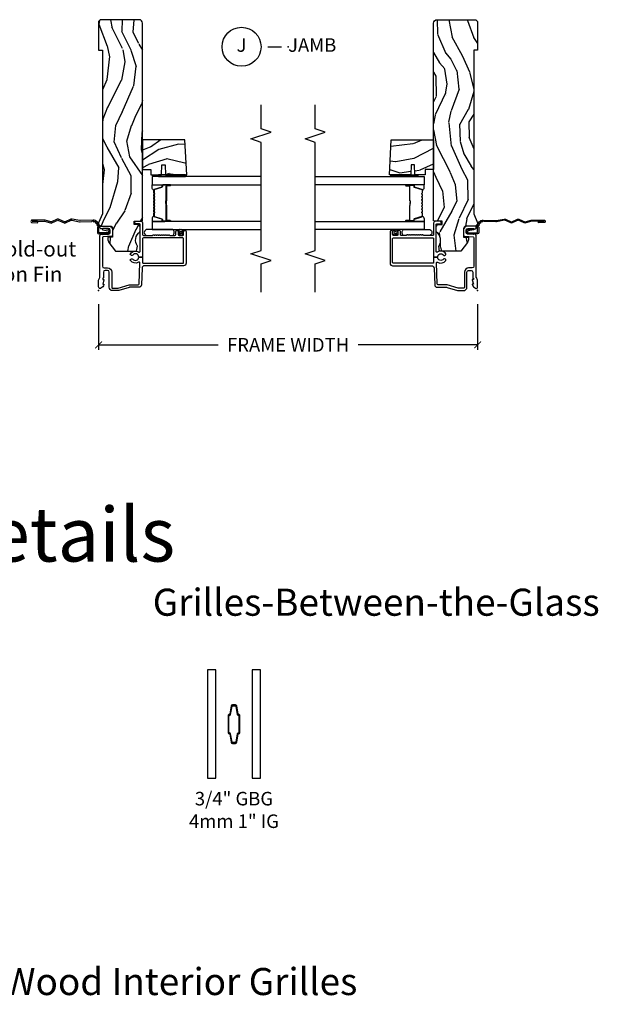
# Model space of a CAD drawing. Units: inches. Extents: x 7 to 366, y 6 to 156.
# Drawn here: x 45 to 55, y 118 to 136 of the extents above; entities that cross this region are included whole.
import ezdxf

# ---------------------------------------------------------------- set-up
doc = ezdxf.new("R2010")
doc.units = ezdxf.units.IN
doc.header["$MEASUREMENT"] = 0
doc.layers.get('Defpoints').update_dxf_attribs({"color": 253})
for name, color, linetype in [('ZP-ANNO-DIMS-DWNLD', 2, 'Continuous'), ('ZP-ANNO-MARK', 9, 'Continuous'), ('ZP-ANNO-TEXT', 255, 'Continuous'), ('ZP-ANNO-TITL', 44, 'Continuous'), ('ZP-SECT-ACCS', 165, 'Continuous'), ('ZP-SECT-ALUM', 63, 'Continuous'), ('ZP-SECT-GLAS', 153, 'Continuous'), ('ZP-SECT-SEAL', 8, 'Continuous'), ('ZP-SECT-WDHA', 11, 'Continuous'), ('ZP-SECT-WOOD', 104, 'Continuous'), ('ZP-SECT-WSTP', 40, 'Continuous')]:
    doc.layers.add(name, color=color, linetype=linetype)
doc.layers.add('ZP-ANNO-NPLT', color=7, linetype='Continuous', plot=False)
doc.styles.get("Standard").update_dxf_attribs({"font": 'arial.ttf'})
doc.dimstyles.new('Frame Make Height and Width', dxfattribs={"dimtxt": 0.25, "dimasz": 0.125, "dimexe": 0.09375, "dimexo": 0.25, "dimgap": 0.0875, "dimtad": 0, "dimdec": 4, "dimzin": 10, "dimdsep": 46, "dimlunit": 5, "dimtxsty": 'Standard', "dimblk1": 'ARCHTICK', "dimblk2": 'ARCHTICK', "dimsah": 1, "dimcen": 0.09, "dimclrd": 256, "dimclre": 256, "dimclrt": 255, "dimadec": 3, "dimazin": 2, "dimtfac": 0.75, "dimtdec": 4, "dimtofl": 0, "dimtmove": 2, "dimatfit": 3, "dimfxl": 1, "dimfrac": 2, "dimtolj": 1, "dimtzin": 0, "dimlwd": -1, "dimlwe": -1, "dimarcsym": 0})

# ---------------------------------------------------------------- blocks, each defined once
blk = doc.blocks.new('WIA- 42G7 Foldout Blue Fin SP')
at = {"layer": 'ZP-ANNO-NPLT'}
blk.add_point((0, 0), dxfattribs=at)
at = {"layer": 'ZP-SECT-ACCS'}
blk.add_lwpolyline([(1.291899459228603, 0.3394623818426652, -0.08026477305532967), (1.292713567290207, 0.3445011005321703), (1.319822016215198, 0.4875606634983995, 0.1615704533000932), (1.319822016224066, 0.5124393370632987), (1.271798092948984, 0.6199612814276634, -0.1615704533001526), (1.271798092949098, 0.6300387188210408), (1.319822016218609, 0.7375606631896972, 0.1615704533000934), (1.31982201622759, 0.7624393367545963), (1.271798092952508, 0.8699612814276634, -0.1615704533001683), (1.271798092952622, 0.8800387188210408), (1.300300048737199, 0.9875606634577565, 0.09588515595080674), (1.30223398488863, 1.00244740662626), (1.30223398488863, 1.227487031720031, 1.001822893294183), (1.254331784813189, 1.224425727123901), (1.254092949801588, 1.125000000000242), (1.277542338987814, 1.126541475524746), (1.277781173999415, 1.225967202648405, -1.000001092557772), (1.27877902034777, 1.226032797351579), (1.279667630012682, 1.000000000072575), (1.249493814169, 0.8874393367780442, 0.1615704531591201), (1.24949381416684, 0.862560663233765), (1.299189597493751, 0.7499999998742339), (1.249493814172411, 0.6374393365943405, 0.1615704533000896), (1.249493814163429, 0.6125606630294413), (1.297517737438511, 0.5050387185721235, -0.1615704533001815), (1.297517737438397, 0.494961281178746), (1.269934729380964, 0.3504714728716181, 0.08026477302403139), (1.267899459228602, 0.3378746761526088), (1.276025617859545, 0.1285706136504672, 0.2172493365759632), (1.279665579739913, 0.1208258046925579), (1.287631555338919, 0.1140109244562808, -0.5855599422155324), (1.28433981738425, 0.09666893127875653), (1.274123491302532, 0.09334019007049221, 0.4605097357481115), (1.268237738501739, 0.07913072583394865), (1.273027558359786, 0.06971110582531992, -0.6036618419643542), (1.262846982127485, 0.05501314976406491), (1.252637386889774, 0.05578314971191389, 0.4605097357324635), (1.241773702623448, 0.04475657680394818), (1.2425824178124, 0.03437211778597771, -0.5855599423039615), (1.227992166607919, 0.0244370870377395), (1.218414357675556, 0.02930734500775145, 0.4605097357400129), (1.204110203401854, 0.02313097655506624), (1.200931130357048, 0.01337400092029384, -0.585559942305764), (1.183649524227633, 0.009778676767126626), (1.176510983433047, 0.01812298214160535, 0.2159645946919557), (1.169307129088395, 0.02138676211164636), (1.071945998073943, 0.0212731458458677, 0.4142135623720373), (1.045565727054225, -0.005148097597412971), (1.045689613092804, -0.1809999999999121, 0.4141699716873529), (1.072953204851956, -0.2082350444753018), (1.093711911757907, -0.2082189363287483, 0.3300162725305506), (1.125552663998974, -0.1845961085496697), (1.14700000000019, -0.07562141687033375), (1.123958335595006, -0.07093953866498737), (1.102954799796635, -0.1777300865266511, -0.3300162725321485), (1.093693584958487, -0.1846010323350384), (1.072934878052479, -0.1846171404815919, -0.3902962473333499), (1.069189613092817, -0.18099999999977), (1.069188387546262, -0.01125951110843459, -0.4142135623754232), (1.078202988881117, -0.002230908777761442), (1.194995563431917, -0.002245055814796615, 0.4142135623731925), (1.299788441989449, 0.1025503788523991)], format="xyb", close=True, dxfattribs=at)
blk = doc.blocks.new('NG Cut Name Jamb (J)')
at = {"layer": 'ZP-ANNO-NPLT'}
blk.add_point((0, 0), dxfattribs=at)
at = {"layer": 'ZP-ANNO-TITL'}
blk.add_lwpolyline([(-0.09375, 0), (-0.03125, 0)], dxfattribs=at)
blk.add_circle((-0.2149999999999999, 0), 0.09, dxfattribs=at)
at = {"layer": 'ZP-ANNO-TITL', "char_height": 0.0625}
for s, insert, width, attachment_point in [('J', (-0.2149999999999999, 0), 0.1375, 5), ('JAMB', (0, 0), 1.125, 4)]:
    blk.add_mtext(s, dxfattribs=dict(at, insert=insert, width=width, attachment_point=attachment_point))
blk = doc.blocks.new('_ArchTick')
at = {"color": 0, "linetype": 'ByBlock', "const_width": 0.15}
blk.add_lwpolyline([(-0.5, -0.5), (0.5, 0.5)], dxfattribs=at)
blk = doc.blocks.new('*D381')
at = {"layer": 'Defpoints', "color": 0, "transparency": 16777216}
for p in [(45.99999999999999, 131), (52.99999160154948, 131), (52.99999160154948, 130)]:
    blk.add_point(p, dxfattribs=at)
at = {"layer": 'ZP-ANNO-DIMS-DWNLD', "transparency": 16777216}
for p, q in [((45.99999999999999, 130.75), (45.99999999999999, 129.90625)), ((52.99999160154948, 130.75), (52.99999160154948, 129.90625)), ((45.99999999999999, 130), (48.20896158790691, 130)), ((52.99999160154948, 130), (50.79102161519203, 130))]:
    blk.add_line(p, q, dxfattribs=at)
at = {"layer": 'ZP-ANNO-DIMS-DWNLD', "transparency": 16777216, "xscale": 0.125, "yscale": 0.125, "zscale": 0.125, "rotation": 180}
blk.add_blockref('_ArchTick', (45.99999999999999, 130), dxfattribs=at)
at = {"layer": 'ZP-ANNO-DIMS-DWNLD', "transparency": 16777216, "xscale": 0.125, "yscale": 0.125, "zscale": 0.125}
blk.add_blockref('_ArchTick', (52.99999160154948, 130), dxfattribs=at)
at = {"layer": 'ZP-ANNO-DIMS-DWNLD', "color": 255, "transparency": 16777216, "insert": (49.49999160154947, 130), "char_height": 0.25, "attachment_point": 5}
blk.add_mtext('\\A1;FRAME WIDTH', dxfattribs=at)
blk = doc.blocks.new('101CS Vin21 DS ING SQ (Dual 1 in 4mm IG) J')
at = {"layer": 'ZP-SECT-WDHA'}
h = blk.add_hatch(dxfattribs=at)
h.set_pattern_fill('WOOD3', color=256, scale=2, angle=163, pattern_type=2)
h.set_pattern_definition([(158.2364, (-41.1137664098336, -11.32514361702744), (20.45396798290167, -8.344771374467806), [0.240832, -23.842358]), (174.3099, (-41.33743211717024, -11.23584831277472), (-8.235181511295936, 0.4263690944681484), [0.305942, -9.892097999999999]), (208, (-41.64186584624252, -11.20551508671568), (-0.5847435903937085, -1.91261010378108), [0.226274, -2.602152]), (209.8476, (-41.84165407995226, -11.31174437491413), (-35.54768828883149, -20.50272857977593), [0.438634, -43.42479]), (175.9946, (-42.22210445225244, -11.53005038540547), (18.38297247813529, -1.437476743240211), [0.266834, -26.416494]), (163, (-42.48828599108617, -11.51141202753534), (-2.497352921371544, -1.327866102480598), [0.5, -1.5]), (153.5377, (-42.96643836906776, -11.36522617517397), (8.978306718050995, -4.83632345258755), [0.24331, -11.922214]), (157.2894, (-41.27164713038388, -11.84154818524748), (16.62874032651941, -7.175302374271584), [0.200998, -19.898754]), (163, (-41.45706064748202, -11.76394774918366), (-2.497352921371544, -1.327866102480598), [0.3, -1.7]), (191.3008, (-41.74395207427096, -11.67623623776684), (-24.54716094300747, -5.043499394239721), [0.295296, -29.23435]), (215.125, (-42.03352334948249, -11.73410226037376), (10.57415813511433, 7.224071108844612), [0.45607, -22.347438]), (202.2894, (-42.40654249485237, -11.99650789519808), (-14.3993751268171, -6.054586024953077), [0.284254, -28.141088]), (169.3402, (-42.6695564480143, -12.10432097623243), (-15.88561928555968, 2.765334394382427), [0.362216, -17.748554]), (151.1113000000001, (-43.02552102834989, -12.03731935277077), (25.02229161617255, -13.92425483963839), [0.38833, -38.444646]), (156.2902000000001, (-41.45291758731196, -12.43445713394455), (-16.62874768410003, 7.175289077572956), [0.3423439999999983, -33.89213999999979]), (166.3665, (-41.7663663361505, -12.2967985641003), (-31.18650071420278, 7.443263674111074), [0.340588, -33.718186]), (196.6901, (-42.09735738727238, -12.21651827961384), (4.409962367830815, 0.7431255040166733), [0.360556, -6.850548]), (210.4896, (-42.44272315500587, -12.32006771938961), (-25.55825994297176, -15.19129255384614), [0.325576, -32.232064]), (177.9314, (-42.72327941045114, -12.48525908578175), (-22.79293410148565, 0.6943551067665474), [0.310484, -30.737866]), (163, (-43.03356057361788, -12.47405195484197), (-2.497352921371544, -1.327866102480598), [0.24, -1.76]), (150.0054, (-43.26307371504902, -12.40388274570851), (-16.04400167334359, 9.087905524651102), [0.266834, -26.416494]), (163, (-41.60726897892494, -10.81872954307191), (-2.497352921371544, -1.327866102480598), [0, -2]), (26.15240000000003, (-41.96274582201141, -11.02375689253844), (-36.87554735843706, -18.00538888531859), [0.4386339999999984, -43.42478999999979]), (9.565100000000033, (-42.15376019813186, -12.74303392318689), (2.497352076502218, 1.327869099233075), [0.178886, -4.29325]), (351.1301, (-41.97736170079997, -12.71330901546548), (12.0603996767767, -1.595852046107204), [0.282842, -13.859292]), (319.8014, (-41.69790150094144, -12.75692090254933), (8.393559450670804, -6.748938448303024), [0.152316, -15.07923]), (189.5651, (-41.96274582201141, -11.02375689253844), (-2.497352076502219, -1.327869099233075), [0.2236059999999992, -4.248529999999974]), (169.7098, (-42.1832439436763, -11.06091302719021), (17.79822734718652, -3.350093459302554), [0.342344, -33.89214]), (152.8753, (-42.52008242889264, -10.99975883782299), (-30.7601241373409, 15.67848221527704), [0.568858, -56.31699200000001]), (152.6952, (-41.04944463479455, -11.11475657071557), (-10.89091849633435, 5.421060729349781), [0.2236059999999992, -22.13707199999989]), (178.5241, (-41.24813681291755, -11.01218260543804), (22.79293551970828, -0.6943538178398185), [0.37363, -36.989452]), (205.8789, (-41.62164369553653, -11.00255926733416), (31.88084594068392, 15.34964888471388), [0.3821, -37.827846]), (197.6952, (-41.96542567043412, -11.16933442656219), (-23.21929303946757, -7.540852312839229), [0.316228, -31.306548]), (172.4623, (-42.26669181383454, -11.26545263940761), (-10.14779136076372, 1.011111546693648), [0.364966, -11.80056]), (156.4181, (-42.62850382826463, -11.21757711106521), (31.344885410924, -13.76583238823937), [0.52345, -51.82156]), (154.8699, (-41.195630487156, -11.59290894869709), (10.89091361125098, -5.421068605812716), [0.282842, -13.859292]), (174.3099, (-41.45170095063668, -11.4727926811362), (-8.235181511295936, 0.4263690944681484), [0.305942, -9.892097999999999]), (205.5104, (-41.75613467970896, -11.44245945507716), (26.88614988798455, 12.69389479119331), [0.3255759999999984, -32.23206399999979]), (208, (-42.0499695961791, -11.58267729225557), (-0.5847435903937085, -1.91261010378108), [0.367696, -2.460732]), (180.354, (-42.37462547595737, -11.75529988557804), (27.20289793979688, 0.04876202922806261), [0.335262, -33.190848]), (159.6335000000001, (-42.70988016833786, -11.75737141566307), (30.01700107381327, -11.26852463519537), [0.3405879999999983, -33.71818599999978]), (145.8973, (-43.02917635127085, -11.63883894093809), (-17.37187083675604, 11.58525502309056), [0.27203, -26.930912]), (154.2538, (-41.34181633951732, -12.0710613266786), (-12.80351945054413, 6.005821017315287), [0.2630579999999983, -26.04283399999989]), (177.9314, (-41.57876070787881, -11.95679249321216), (-22.79293410148565, 0.6943551067665474), [0.310484, -30.737866]), (195.0054, (-41.88904187104555, -11.94558536227238), (11.31727641611973, 2.814114219735264), [0.37736, -18.490604]), (212.8991, (-42.25353373389828, -12.04328736795372), (28.64036637139407, 18.43175097613516), [0.49679, -49.18218]), (178.9454, (-42.6706525036011, -12.31312422970839), (8.235181634652655, -0.4263644116476297), [0.291204, -14.269016]), (156.991, (-42.96180757164854, -12.30776453286308), (-18.54135163249375, 7.760042155334038), [0.3821, -37.827846]), (139.8014, (-43.31350851072557, -12.15841109482992), (-8.393559450670804, 6.748938448303025), [0.152316, -15.07923]), (153.5377, (-41.51723936235101, -12.64484418025643), (8.978306718050995, -4.83632345258755), [0.24331, -11.922214]), (173.008, (-41.73505763559319, -12.53642278088444), (-22.20819262847393, 2.606951578708767), [0.345254, -34.1801]), (200.4054, (-42.07774355490398, -12.4943946866365), (-30.71134915766887, -11.52445423798904), [0.4280179999999983, -42.37384999999978]), (192.0546, (-41.89416040571382, -10.73101803165508), (-15.72724097270063, -3.557234008732985), [0.205912, -20.385348]), (173.7843, (-42.09553243225946, -10.7740216004013), (32.35598179133584, -3.618064673815965), [0.4275519999999984, -42.32756599999978]), (155.8750000000001, (-42.52057016614174, -10.72772986489478), (12.80352490518391, -6.005810314090468), [0.4837359999999983, -15.64077999999995])])
edge = h.paths.add_edge_path()
edge.add_arc((4.937999999999995, -0.7499999999999928), 0.06200000000000483, 269.9999999999935, 359.9999999999933)
edge.add_line((5, -0.75), (5, -0.03100000000000591))
edge.add_line((5, -0.03100000000000591), (4.968999999999994, 0))
edge.add_line((4.968999999999994, 0), (4.437000000000012, 0))
edge.add_line((4.437000000000012, 0), (4.437000000000012, -0.07000000000000739))
edge.add_line((4.437000000000012, -0.07000000000000739), (1.41700000000003, -0.07000000000000739))
edge.add_line((1.41700000000003, -0.07000000000000739), (1.252090334392335, 0))
edge.add_line((1.252090334392335, 0), (1.229418282081269, 0))
edge.add_line((1.229418282081269, 0), (1.197336397683443, -0.03098111563760142))
edge.add_line((1.197336397683443, -0.03098111563760142), (1.191058905393447, -0.2107449748351087))
edge.add_arc((1.141089364042495, -0.2089999999999889), 0.04999999999999725, 270.00000000000585, 358.00000000000597, ccw=False)
edge.add_line((1.1410893640425, -0.2589999999999861), (0.986626179698078, -0.2590000000000003))
edge.add_line((0.986626179698078, -0.2590000000000003), (0.9834483896746633, -0.1680000000072539))
edge.add_line((0.9834483896746633, -0.1680000000072539), (0.9403261796981042, -0.1680000000072539))
edge.add_line((0.9403261796981042, -0.1680000000072539), (0.8852692553672341, -0.1873655464816011))
edge.add_line((0.8852692553672341, -0.1873655464816011), (0.7300000000000182, -0.3115809507771274))
edge.add_line((0.7300000000000182, -0.3115809507771274), (0.7300000000000182, -0.7018135829802787))
edge.add_line((0.7300000000000182, -0.7018135829802787), (0.8219473201980918, -0.7181856766099628))
edge.add_arc((0.9298952376915568, -0.871494179664484), 0.1874999999999841, 35.49312706283479, 125.1502258701482, ccw=False)
edge.add_line((1.082554957243588, -0.7626306870405131), (1.10709345718567, -0.7670000000000101))
edge.add_line((1.10709345718567, -0.7670000000000101), (1.186019032277954, -0.7670000000000101))
edge.add_line((1.186019032277954, -0.7670000000000101), (1.21810091667578, -0.7360188843623803))
edge.add_line((1.21810091667578, -0.7360188843623803), (1.220895237691479, -0.6560000000000059))
edge.add_line((1.220895237691479, -0.6560000000000059), (1.283104762308426, -0.6560000000000059))
edge.add_line((1.283104762308426, -0.6560000000000059), (1.288552402349183, -0.8119999999999976))
edge.add_line((1.288552402349183, -0.8119999999999976), (4.937999999999988, -0.8119999999999976))
h = blk.add_hatch(dxfattribs=at)
h.set_pattern_fill('WOOD3', color=256, scale=2, angle=73, pattern_type=2)
h.set_pattern_definition([(68.23640000000003, (2.182515587310377, -1.570360440831038), (-8.34477137446781, -20.45396798290167), [0.240832, -23.842358]), (84.3099, (2.271810891563121, -1.34669473349436), (0.42636909446815, 8.235181511295936), [0.305942, -9.892097999999999]), (118, (2.302144117622163, -1.042261004422087), (-1.91261010378108, 0.5847435903937088), [0.226274, -2.602152]), (119.8476, (2.195914829423714, -0.8424727707123623), (-20.50272857977592, 35.54768828883149), [0.438633999999999, -43.42478999999987]), (85.9946, (1.977608818932367, -0.4620223984121878), (-1.437476743240215, -18.38297247813529), [0.266833999999999, -26.41649399999993]), (73, (1.996247176802456, -0.1958408595784249), (-1.327866102480597, 2.497352921371545), [0.5, -1.5]), (63.53769999999998, (2.14243302916384, 0.2823115184030911), (-4.836323452587552, -8.978306718050995), [0.24331, -11.922214]), (67.28939999999999, (1.666111019090351, -1.412479720280771), (-7.175302374271586, -16.6287403265194), [0.200998, -19.898754]), (73, (1.743711455154141, -1.227066203182602), (-1.327866102480597, 2.497352921371545), [0.3, -1.7]), (101.3008, (1.831422966570983, -0.9401747763936896), (-5.043499394239715, 24.54716094300748), [0.295296, -29.23435]), (125.125, (1.773556943964081, -0.6506035011821325), (7.224071108844608, -10.57415813511433), [0.45607, -22.347438]), (112.2894, (1.511151309139734, -0.2775843558122943), (-6.054586024953074, 14.3993751268171), [0.284253999999999, -28.14108799999994]), (79.3402, (1.403338228105383, -0.01457040265032106), (2.76533439438243, 15.88561928555968), [0.362216, -17.748554]), (61.11129999999999, (1.470339851567076, 0.3413941776852738), (-13.92425483963839, -25.02229161617255), [0.38833, -38.444646]), (66.29019999999998, (1.073202070393279, -1.231209263352667), (7.17528907757296, 16.62874768410003), [0.342344, -33.89214]), (76.3665, (1.210860640237513, -0.9177605145141428), (7.443263674111081, 31.18650071420278), [0.340588, -33.718186]), (106.6901, (1.291140924724004, -0.5867694633922582), (0.7431255040166724, -4.409962367830815), [0.360556, -6.850548]), (120.4896, (1.1875914849482, -0.2414036956587893), (-15.19129255384614, 25.55825994297176), [0.325576, -32.232064]), (87.93140000000001, (1.02240011855605, 0.03915255978652965), (0.6943551067665528, 22.79293410148564), [0.310484, -30.737866]), (73, (1.033607249495844, 0.3494337229532505), (-1.327866102480597, 2.497352921371545), [0.24, -1.76]), (60.00539999999998, (1.103776458629284, 0.5789468643843918), (9.087905524651106, 16.04400167334359), [0.266834, -26.416494]), (73, (2.688929661265888, -1.076857871739691), (-1.327866102480597, 2.497352921371545), [0, -2]), (296.1524000000001, (2.483902311799341, -0.7213810286532123), (-18.00538888531858, 36.87554735843706), [0.438634, -43.42479]), (279.5651, (0.7646252811509271, -0.5303666525327344), (1.327869099233074, -2.497352076502219), [0.1788859999999995, -4.293249999999983]), (261.1301, (0.794350188872329, -0.7067651498646512), (-1.595852046107206, -12.0603996767767), [0.282842, -13.859292]), (229.8014, (0.7507383017884877, -0.986225349723199), (-6.748938448303024, -8.393559450670804), [0.152316, -15.07923]), (99.56509999999996, (2.483902311799341, -0.7213810286532123), (-1.327869099233074, 2.497352076502219), [0.2236059999999999, -4.248529999999999]), (79.7098, (2.446746177147588, -0.5008829069883376), (-3.350093459302556, -17.79822734718652), [0.342344, -33.89214]), (62.87529999999996, (2.507900366514832, -0.1640444217719903), (15.67848221527704, 30.76012413734089), [0.568858, -56.31699200000001]), (62.69520000000001, (2.392902633622271, -1.634682215870043), (5.421060729349783, 10.89091849633435), [0.223606, -22.137072]), (88.5241, (2.495476598899756, -1.435990037747075), (-0.6943538178398221, -22.79293551970828), [0.37363, -36.989452]), (115.8789, (2.505099937003649, -1.06248315512812), (15.34964888471387, -31.88084594068392), [0.3821, -37.827846]), (107.6952, (2.338324777775654, -0.7187011802305534), (-7.540852312839225, 23.21929303946757), [0.316228, -31.306548]), (82.4623, (2.2422065649302, -0.4174350368300708), (1.01111154669365, 10.14779136076372), [0.364966, -11.80056]), (66.41809999999998, (2.290082093272588, -0.05562302240001316), (-13.76583238823937, -31.34488541092399), [0.52345, -51.82156]), (64.86989999999992, (1.91475025564074, -1.488496363508673), (-5.421068605812717, -10.89091361125097), [0.282842, -13.859292]), (84.3099, (2.034866523201629, -1.232425900027934), (0.42636909446815, 8.235181511295936), [0.305942, -9.892097999999999]), (115.5104, (2.065199749260671, -0.9279921709556618), (12.69389479119331, -26.88614988798454), [0.325576, -32.232064]), (118, (1.924981912082274, -0.6341572544855296), (-1.91261010378108, 0.5847435903937088), [0.367696, -2.460732]), (90.35399999999977, (1.752359318759773, -0.3095013747072244), (0.04876202922805728, -27.20289793979688), [0.335262, -33.190848]), (69.63350000000003, (1.750287788674768, 0.02575331767322098), (-11.26852463519538, -30.01700107381327), [0.340588, -33.718186]), (55.89729999999997, (1.868820263399755, 0.3450495006061942), (11.58525502309056, 17.37187083675603), [0.27203, -26.930912]), (64.2538, (1.43659787765921, -1.342310511147303), (6.005821017315288, 12.80351945054413), [0.263058, -26.042834]), (87.93140000000001, (1.55086671112565, -1.105366142785826), (0.6943551067665528, 22.79293410148564), [0.310484, -30.737866]), (105.0054, (1.562073842065445, -0.7950849796191051), (2.814114219735262, -11.31727641611973), [0.37736, -18.490604]), (122.8991, (1.464371836384089, -0.4305931167663744), (18.43175097613515, -28.64036637139408), [0.49679, -49.18218]), (88.94539999999999, (1.194534974629391, -0.0134743470635641), (-0.4263644116476313, -8.235181634652655), [0.291204, -14.269016]), (66.99100000000001, (1.199894671474738, 0.2776807209839092), (7.760042155334039, 18.54135163249375), [0.3821, -37.827846]), (49.80139999999996, (1.349248109507926, 0.6293816600609432), (6.748938448303026, 8.393559450670802), [0.152316, -15.07923]), (63.53769999999998, (0.8628150240813852, -1.166887488313662), (-4.836323452587552, -8.978306718050995), [0.24331, -11.922214]), (83.00800000000001, (0.9712364234533766, -0.9490692150714466), (2.606951578708771, 22.20819262847393), [0.345254, -34.1801]), (110.4054, (1.013264517701316, -0.6063832957606508), (-11.52445423798903, 30.71134915766887), [0.428018, -42.37385]), (102.0546, (2.77664117268273, -0.7899664449507782), (-3.557234008732982, 15.72724097270063), [0.205912, -20.385348]), (83.7843, (2.733637603936529, -0.5885944184051652), (-3.618064673815971, -32.35598179133584), [0.427551999999999, -42.32756599999986]), (65.87499999999999, (2.779929339443015, -0.1635566845228595), (-6.00581031409047, -12.80352490518391), [0.4837359999999999, -15.64078])])
h.paths.add_polyline_path([(2.78570000000002, -1.593934943466024), (2.785700000000077, -0.811838234914461), (2.235700000000065, -0.811838234914461), (2.235700000000065, -0.967838234914467), (2.135700000000043, -0.967838234914467), (2.135700000000043, -1.162000000000006), (2.320700000000045, -1.168460342355985), (2.320700000000045, -1.228539657644035), (2.135700000000043, -1.235000000000014), (2.135700000000043, -1.628)])
at = {"layer": 'ZP-ANNO-NPLT'}
blk.add_point((0, 0), dxfattribs=at)
at = {"layer": 'ZP-SECT-ALUM'}
for points in [[(0.5040820491993259, -1.555000000000092, 0.4142135623730951), (0.5200820491992317, -1.570999999999998), (0.9590000000002306, -1.570999999999998, 0.4142135623730951), (0.9750000000001364, -1.555000000000092), (0.9750000000001364, -0.8279999999999177, 0.414213562373092), (0.9590000000002306, -0.8120000000000118), (0.6190000000001419, -0.8120000000000118), (0.6190000000001419, -0.7408601307253804, 0.7302788092896436), (0.6543713281006944, -0.6301623526220652, -0.3866674513328622), (0.6500788146096284, -0.610441587514714), (0.6601145924956313, -0.5930591103226561, -0.4363940316864812), (0.6815588756699071, -0.5881683258847232, -0.4152871100275142), (0.7104619786060766, -0.7427545380243998, 0.603920796540339), (0.7228217054446873, -0.7662537822539832), (1.109760445121253, -0.7662537822539832), (1.113951278848901, -0.7669999999999959), (1.192876853941186, -0.7669999999999959), (1.200379062505817, -0.7670000000002091), (1.218000000000188, -0.7662537822539832, 0.4142135623735533), (1.234000000000151, -0.7502537822540205), (1.234000000000151, -0.6919461700727254), (1.235193893296582, -0.6577575392429651, -0.386730306958805), (1.241867882181907, -0.6569042397785694), (1.272177222981782, -0.6781270686848302, -0.244698443228921), (1.279000000000167, -0.6912335013934126), (1.279000000000167, -0.7810000006061273, -0.4142714832508917), (1.247993869744107, -0.8120000000000118), (1.036000000000115, -0.8120000000000402, 0.4142135623730371), (1.020000000000152, -0.828000000000003), (1.020000000000152, -0.997803723761649, 0.1989123673797409), (1.022928932188279, -1.004874791573513), (1.02707106781196, -1.009016927197166, -0.4142135623732193), (1.02707106781196, -1.023159062820909), (1.023535533905999, -1.02669459672687, 0.4142135623733245), (1.023535533905999, -1.040836732350613), (1.02707106781196, -1.044372266256545, -0.4142135623733622), (1.02707106781196, -1.058514401880288), (1.023535533905999, -1.062049935786234, 0.4142135623734349), (1.023535533905999, -1.076192071409977), (1.02707106781196, -1.079727605315909, -0.4142135623735093), (1.02707106781196, -1.093869740939653), (1.023535533905999, -1.097405274845613, 0.4142135623734718), (1.023535533905999, -1.111547410469356), (1.02707106781196, -1.115082944375288, -0.4142135623733529), (1.02707106781196, -1.129225079999031), (1.023535533905999, -1.132760613904992, 0.4142135623734263), (1.023535533905999, -1.146902749528735), (1.02707106781196, -1.150438283434653, -0.4142135623735459), (1.02707106781196, -1.16458041905841), (1.023535533905999, -1.168115952964371, 0.414213562373426), (1.023535533905999, -1.1822580885881), (1.02707106781196, -1.185793622494032, -0.414213562373325), (1.02707106781196, -1.199935758117775), (1.023535533905999, -1.203471292023735, 0.4142135623723315), (1.023535533905999, -1.21761342764745), (1.02707106781196, -1.221148961553439, -0.4142135623726537), (1.02707106781196, -1.235291097177154), (1.023535533905999, -1.2388266310831, 0.4142135623722211), (1.023535533905999, -1.252968766706815), (1.02707106781196, -1.256504300612818, -0.4142135623724786), (1.02707106781196, -1.270646436236532), (1.023535533905999, -1.274181970142479, 0.4142135623743823), (1.023535533906056, -1.288324105766236), (1.027071067811903, -1.29185963967214, -0.4142135623740473), (1.02707106781196, -1.306001775295897), (1.022928932188279, -1.310143910919578, 0.1989123673795146), (1.020000000000152, -1.317214978731442), (1.020000000000209, -1.410000000000053, 0.4142135623729157), (1.036000000000172, -1.426000000000002), (1.094000000000221, -1.426000000000002, -0.4142135623731011), (1.110000000000184, -1.441999999999965), (1.110000000000184, -1.455000000000041, -0.4142135623730951), (1.094000000000221, -1.471000000000004), (1.036000000000172, -1.471000000000004, 0.4142135623731215), (1.020000000000209, -1.486999999999966), (1.020000000000209, -1.555000000000007, 0.4142135623726966), (1.036000000000172, -1.57099999999997), (1.094000000000221, -1.571000000000041, -0.414213562373979), (1.110000000000184, -1.587000000000074), (1.110000000000127, -1.600000000000108, -0.4142135623718105), (1.094000000000165, -1.616), (0.5060820491992786, -1.616000000000014, -0.4142135623730999), (0.4590820491992531, -1.569000000000003), (0.4590820491993099, -0.8496727475794614, 0.4040262258351796), (0.4137223255443132, -0.8027013787095427), (0.1073597236549517, -0.7920029609080643, -0.4040262258351567), (0.06199999999995498, -0.7450315920381598), (0.06200000000001182, -0.5788681059789553, 0.07267901068462951), (0.06003469553877494, -0.5654190837940689), (0.00196530446118004, -0.3709709438952729, -0.07267901068454391), (-5.684341886080801e-14, -0.3575219217104006), (0, -0.2580000000000098, -0.4142135623730951), (0.06099999999997863, -0.1970000000000169), (0.3430000000000177, -0.1970000000000169, 0.4142135623730941), (0.3740000000000236, -0.166000000000011), (0.3740000000000236, -0.1210000000000235, 0.4142135623731028), (0.3430000000000177, -0.09000000000001762), (0.2400000000001796, -0.09000000000003183, -0.4142135623731021), (0.2330000000001746, -0.08300000000002683), (0.2330000000001746, -0.07799999999996032), (0.2054630815727592, -0.07800000000000296), (0.2078936542712881, -0.09178446275632268, -0.5481110662883976), (0.199198826067061, -0.09976430132847725), (0.1174630815727369, -0.07799999999998875), (0.1198936542712659, -0.09178446275632268, -0.5801720142769782), (0.1105503302342754, -0.0995573712749831, -0.1875261658576066), (0.0429494928948202, -0.03927082344326038, -0.08094790901182043), (0.04029794015457355, -0.03100000000020486, -0.4584672659812571), (0.06700000000012096, 1.4210854715202e-14), (0.1855990950135151, 1.4210854715202e-14, -0.1051042352656683), (0.1921068813026068, -0.001383272677685454), (0.2420440380454352, -0.02361672732232023, 0.1051042352656681), (0.2485518243344131, -0.02499999999999147), (1.012000000000171, -0.02499999999999147, -0.6500495232067925), (1.035000000000196, -0.07678460969081868), (1.04452902186722, -0.1857018280251879, 0.3888787318530261), (1.075411057508063, -0.2140000000000128), (1.116000000000156, -0.2140000000000128, 0.4142135623730868), (1.147000000000162, -0.1830000000000211), (1.147000000000162, -0.07562141687033375, -0.6325892771588841), (1.171000000000179, -0.02500000000004121), (1.176000000000357, -0.02500000000008296, -0.4142135623723959), (1.192000000000178, -0.04099999999999682), (1.192000000000178, -0.1880000000000166, -0.4142135623730692), (1.121000000000151, -0.2590000000000288), (1.020431187066947, -0.2590000000000146, -0.3888787318528569), (1.004492071897516, -0.2443944918840089), (0.9905123472614719, -0.08460550811605572, 0.3888787318529563), (0.974573232092041, -0.07000000000006423), (0.4500000000001023, -0.07000000000005002, 0.4142135623731004), (0.4190000000000964, -0.1010000000000559), (0.4190000000000964, -0.166000000000011, -0.414213562373095), (0.3430000000000177, -0.2420000000000897), (0.06099999999997863, -0.2420000000000897, 0.4142135623731), (0.04500000000007276, -0.2580000000000098), (0.04500000000001592, -0.355476102908213, 0.07267901068444735), (0.04566903981657333, -0.3600544934392076), (0.1063309601834703, -0.5631838419503481, -0.07267901068444867), (0.1070000000000277, -0.5677622324813569), (0.1070000000000277, -0.7315119491908746, 0.4040262258352509), (0.1224416080527249, -0.7475022024231066), (0.5112870097741506, -0.7610809830645593, 0.5991455960088203), (0.5245711567217768, -0.738205598048097, -0.4010160673301133), (0.5564411243304335, -0.588168325884709, -0.4363940316865501), (0.5778854075047093, -0.5930591103226561), (0.5879211853907691, -0.6104415875146856, -0.3866674513327423), (0.5836286718996462, -0.6301623526220368, 0.7302788092896665), (0.6190000000001419, -0.7408601307253804), (0.6190000000001419, -0.8120000000000118), (0.5200820491992317, -0.8120000000000118, 0.414213562373098), (0.5040820491993259, -0.8279999999999177)], [(1.858140447628301, -1.020532244570084, -0.3297505471403154), (1.869137952321864, -1.028669969965769), (1.911912388487764, -1.168578846503145, 0.3297505471403161), (1.918606521779509, -1.17353224457009), (1.938649999991128, -1.17353224457009, -0.4142135623730919), (1.95014999999114, -1.185032244570088), (1.95014999999114, -1.323032244570079, -1), (1.935149999991125, -1.323032244570079), (1.935149999991125, -1.260532244570079, 0.4142135623730949), (1.93014999999113, -1.255532244570084), (1.660650000021292, -1.255532244570084, -0.4142135623730949), (1.655650000021296, -1.250532244570088), (1.655650000021296, -1.248732244570085, 0.4142135623730931), (1.653450000021309, -1.246532244570083), (1.605650000021313, -1.246532244570083), (1.605650000021313, -1.24203224457009), (1.653450000021309, -1.24203224457009, -0.4142135623730951), (1.660150000021304, -1.248732244570085), (1.660150000021304, -1.250532244570088, 0.414213562373095), (1.660650000021292, -1.251032244570077), (1.93014999999113, -1.251032244570077, -0.4142135623730944), (1.939649999991133, -1.260532244570079), (1.939649999991133, -1.323032244570079, 1), (1.945649999991133, -1.323032244570079), (1.945649999991133, -1.185032244570088, 0.4142135623730951), (1.938649999991128, -1.178032244570083), (1.918606521779509, -1.178032244570083, -0.3297505471403194), (1.907609017085917, -1.169894519174399), (1.864834580920046, -1.029985642637037, 0.3297505471403169), (1.858140447628301, -1.025032244570077), (1.803484523800478, -1.025032244570077, 0.1989123673796621), (1.798534776332161, -1.02708249710178), (1.793367514442593, -1.032249758991362, -0.4142135623731955), (1.779932485600028, -1.032249758991362), (1.77476522371046, -1.02708249710178, 0.198912367379747), (1.769815476242144, -1.025032244570077), (1.746484523800461, -1.025032244570077, 0.1989123673796678), (1.741534776332173, -1.02708249710178), (1.736367514442577, -1.032249758991362, -0.4142135623731955), (1.72293248560004, -1.032249758991362), (1.717765223710444, -1.02708249710178, 0.198912367379747), (1.712815476242156, -1.025032244570077), (1.689484523800445, -1.025032244570077, 0.198912367379658), (1.684534776332157, -1.02708249710178), (1.679367514442561, -1.032249758991362, -0.4142135623731955), (1.665932485600024, -1.032249758991362), (1.660765223710456, -1.02708249710178, 0.198912367379747), (1.65581547624214, -1.025032244570077), (1.632484523800457, -1.025032244570077, 0.1989123673796579), (1.627534776332141, -1.02708249710178), (1.622367514442573, -1.032249758991362, -0.414213562373095), (1.608932485600036, -1.032249758991362), (1.603765223710468, -1.02708249710178, 0.198912367379658), (1.598815476242152, -1.025032244570077), (1.575484523800469, -1.025032244570077, 0.198912367379658), (1.570534776332153, -1.02708249710178), (1.565367514442585, -1.032249758991362, -0.4142135623730951), (1.551932485600048, -1.032249758991362), (1.546765223710452, -1.02708249710178, 0.1989123673796581), (1.541815476242164, -1.025032244570077), (1.518484523800453, -1.025032244570077, 0.198912367379658), (1.513534776332165, -1.02708249710178), (1.508367514442568, -1.032249758991362, -0.4142135623730951), (1.494932485600032, -1.032249758991362), (1.489765223710464, -1.02708249710178, 0.1989123673796711), (1.484815476242147, -1.025032244570077), (1.461484523800465, -1.025032244570077, 0.198912367379658), (1.456534776332148, -1.02708249710178), (1.45136751444258, -1.032249758991362, -0.4142135623730951), (1.437932485600044, -1.032249758991362), (1.432765223710476, -1.02708249710178, 0.1989123673796712), (1.427815476242159, -1.025032244570077), (1.373159552353968, -1.025032244570077, 0.3297505471403128), (1.366465419062195, -1.029985642637037), (1.323690982896323, -1.169894519174399, -0.3297505471403153), (1.312693478202732, -1.178032244570097), (1.292649999991113, -1.178032244570083, 0.4142135623733994), (1.285649999991108, -1.185032244570074), (1.285649999991108, -1.323032244570079, 1), (1.29164999999108, -1.323032244570079), (1.29164999999108, -1.260532244570079, -0.4142135623730945), (1.301149999991082, -1.251032244570077), (1.570446719285314, -1.251032244570077, 0.3419987131196729), (1.571414965121846, -1.250282244570094, -0.3419987131196799), (1.576256194304619, -1.246532244570083), (1.625650000021324, -1.246532244570083), (1.625650000021324, -1.250973715175128), (1.576650000021289, -1.250973715175128, 0.3279189694272522), (1.575695649138851, -1.25167502738973, -0.3279189694272557), (1.570446719285314, -1.255532244570084), (1.301149999991082, -1.255532244570084, 0.4142135623730951), (1.296149999991087, -1.260532244570079), (1.296149999991087, -1.323032244570079, -1), (1.281149999991101, -1.323032244570079), (1.281149999991101, -1.185032244570074, -0.4142135623730951), (1.292649999991113, -1.17353224457009), (1.312693478202732, -1.17353224457009, 0.3297505471403178), (1.319387611494449, -1.168578846503131), (1.362162047660377, -1.028669969965769, -0.3297505471403159), (1.373159552353968, -1.02053224457007), (1.427815476242159, -1.020532244570084, -0.1989123673797588), (1.435947204225812, -1.023900516586444), (1.44111446611538, -1.029067778476026, 0.4142135623731957), (1.448185533927244, -1.029067778476026), (1.453352795816841, -1.023900516586444, -0.1989123673796579), (1.461484523800465, -1.020532244570084), (1.484815476242147, -1.020532244570084, -0.1989123673797588), (1.4929472042258, -1.023900516586444), (1.498114466115368, -1.029067778476026, 0.4142135623731957), (1.505185533927261, -1.029067778476026), (1.510352795816829, -1.023900516586444, -0.1989123673796579), (1.518484523800453, -1.020532244570084), (1.541815476242164, -1.020532244570084, -0.1989123673797421), (1.549947204225816, -1.023900516586444), (1.555114466115356, -1.029067778476026, 0.4142135623731957), (1.562185533927249, -1.029067778476026), (1.567352795816817, -1.023900516586444, -0.198912367379658), (1.575484523800469, -1.020532244570084), (1.598815476242152, -1.020532244570084, -0.1989123673796579), (1.606947204225804, -1.023900516586444), (1.612114466115372, -1.029067778476026, 0.4142135623730951), (1.619185533927237, -1.029067778476026), (1.624352795816833, -1.023900516586444, -0.198912367379658), (1.632484523800457, -1.020532244570084), (1.65581547624214, -1.020532244570084, -0.1989123673796581), (1.663947204225792, -1.023900516586444), (1.669114466115388, -1.029067778476026, 0.4142135623731974), (1.676185533927253, -1.029067778476026), (1.681352795816821, -1.023900516586444, -0.1989123673797477), (1.689484523800445, -1.020532244570084), (1.712815476242156, -1.020532244570084, -0.1989123673796584), (1.720947204225808, -1.023900516586444), (1.726114466115376, -1.029067778476026, 0.4142135623731974), (1.733185533927241, -1.029067778476026), (1.738352795816809, -1.023900516586444, -0.1989123673797574), (1.746484523800461, -1.020532244570084), (1.769815476242144, -1.020532244570084, -0.1989123673796558), (1.777947204225796, -1.023900516586444), (1.783114466115364, -1.029067778476026, 0.4142135623731974), (1.790185533927229, -1.029067778476026), (1.795352795816825, -1.023900516586444, -0.1989123673797574), (1.803484523800478, -1.020532244570084)]]:
    blk.add_lwpolyline(points, format="xyb", close=True, dxfattribs=at)
at = {"layer": 'ZP-SECT-GLAS', "flags": 128}
for points in [[(1.278799999999933, -3), (1.278799999999933, -0.9879999999999498), (1.126799999999946, -0.9879999999999498), (1.126799999999946, -3)], [(2.104500000000087, -3), (2.104500000000087, -0.9879999999999498), (1.9525000000001, -0.9879999999999498), (1.9525000000001, -3)]]:
    blk.add_lwpolyline(points, dxfattribs=at)
at = {"layer": 'ZP-SECT-SEAL', "flags": 128}
blk.add_lwpolyline([(1.126226778588034, -0.8802659304500651, 0.6832239084641882), (1.01942677858824, -0.8802659304500651), (1.020000000000152, -0.9978037237616597, 0.1989123673805499), (1.022928932188308, -1.004874791573544), (1.027071067811937, -1.009016927197143, -0.4142135623740999), (1.027071067811962, -1.023159062820907), (1.023535533905997, -1.026694596726872, 0.4142135623742718), (1.023535533906025, -1.040836732350638), (1.027071067811935, -1.04437226625652, -0.4142135623748614), (1.027071067811949, -1.058514401880299), (1.023535533906009, -1.062049935786224, 0.4142135623748605), (1.023535533906023, -1.076192071410002), (1.027071067811937, -1.079727605315886, -0.4142135623742715), (1.027071067811965, -1.093869740939647), (1.023535533905995, -1.097405274845618, 0.414213562374272), (1.023535533906023, -1.11154741046938), (1.027071067811935, -1.115082944375263, -0.4142135623742725), (1.027071067811963, -1.129225079999028), (1.023535533905996, -1.132760613904995, 0.4142135623748612), (1.023535533906038, -1.146902749528774), (1.027071067811923, -1.150438283434616, -0.4142135623748612), (1.027071067811965, -1.164580419058405), (1.023535533905996, -1.168115952964374, 0.4142135623742734), (1.023535533906023, -1.182258088588124), (1.027071067811934, -1.185793622494006, -0.4142135623742723), (1.027071067811963, -1.199935758117772), (1.023535533906008, -1.203471292023726, 0.4142135623719176), (1.02353553390598, -1.21761342764743), (1.027071067811983, -1.221148961553462, -0.4142135623725064), (1.02707106781194, -1.235291097177173), (1.023535533906024, -1.238826631083075, 0.4142135623719175), (1.023535533905967, -1.252968766706783), (1.027071067811995, -1.256504300612853, -0.4142135623719176), (1.027071067811939, -1.270646436236554), (1.023535533906027, -1.274181970142452, 0.4142135623713295), (1.023535533905956, -1.288324105766135), (1.027071067812, -1.291859639672237, -0.4142135623707407), (1.027071067811943, -1.306001775295914), (1.022928932188287, -1.310143910919569, 0.1989123673798173), (1.020000000000152, -1.317214978731442), (1.020000000000185, -1.371566996639023, 0.4359514628715473), (1.126799999999946, -1.371566996639023)], format="xyb", close=True, dxfattribs=at)
at = {"layer": 'ZP-SECT-SEAL'}
for points in [[(1.36216204769056, -1.029879781787265, -0.3297505471404568), (1.373159552384152, -1.021742056391567), (1.379377029515041, -1.021742056391567, 0.3006645954625839), (1.327705218289793, -0.9892528045729208), (1.278799999999933, -0.9892528045729208), (1.278799999999933, -1.223911120464614), (1.281150000021313, -1.223911120464614), (1.281150000021313, -1.186242056391571, -0.4142135623730894), (1.292650000021297, -1.174742056391572), (1.312693478232916, -1.174742056391572, 0.3297505471403212), (1.319387611524689, -1.169788658324627)], [(1.869137952352048, -1.028669969965769, 0.3297505471404568), (1.858140447658485, -1.02053224457007), (1.851922970527596, -1.02053224457007, -0.3006645954625839), (1.903594781752844, -0.9880429927514243), (1.9525000000001, -0.9880429927514243), (1.9525000000001, -1.222701308643131), (1.950150000021324, -1.222701308643131), (1.950150000021324, -1.185032244570074, 0.4142135623730894), (1.93865000002134, -1.173532244570076), (1.918606521809693, -1.173532244570076, -0.3297505471403212), (1.911912388517976, -1.168578846503131)], [(1.278800001966943, -1.223911120464614), (1.281150000021313, -1.223911120464614), (1.281150000021313, -1.324242056391576, 0.1201675316467601), (1.281991923457156, -1.327694594076497), (1.278799998032952, -1.327656617890007)], [(1.95249999803309, -1.222701308643131), (1.950150000021324, -1.222701308643131), (1.950150000021324, -1.323032244570079, -0.1201675316467601), (1.949308076585481, -1.326484782255001), (1.952500001967081, -1.32644680606851)]]:
    blk.add_lwpolyline(points, format="xyb", close=True, dxfattribs=at)
at = {"layer": 'ZP-SECT-WOOD'}
blk.add_lwpolyline([(4.937999999999988, -0.8119999999999976, 0.4142135623730943), (5, -0.75), (5, -0.03100000000000591), (4.968999999999994, 0), (4.437000000000012, 0), (4.437000000000012, -0.07000000000000739), (1.41700000000003, -0.07000000000000739), (1.252090334392335, 0), (1.229418282081269, 0), (1.197336397683443, -0.03098111563760142), (1.191058905393447, -0.2107449748351087, -0.4040262258351577), (1.1410893640425, -0.2589999999999861), (0.986626179698078, -0.2590000000000003), (0.9834483896746633, -0.1680000000072539), (0.9403261796981042, -0.1680000000072539), (0.8852692553672341, -0.1873655464816011), (0.7300000000000182, -0.3115809507771274), (0.7300000000000182, -0.7018135829802787), (0.8219473201980918, -0.7181856766099628, -0.4124617526319236), (1.082554957243588, -0.7626306870405131), (1.10709345718567, -0.7670000000000101), (1.186019032277954, -0.7670000000000101), (1.21810091667578, -0.7360188843623803), (1.220895237691479, -0.6560000000000059), (1.283104762308426, -0.6560000000000059), (1.288552402349183, -0.8119999999999976)], format="xyb", close=True, dxfattribs=at)
blk.add_lwpolyline([(2.78570000000002, -1.593934943466024), (2.785700000000077, -0.811838234914461), (2.235700000000065, -0.811838234914461), (2.235700000000065, -0.967838234914467), (2.135700000000043, -0.967838234914467), (2.135700000000043, -1.162000000000006), (2.320700000000045, -1.168460342355985), (2.320700000000045, -1.228539657644035), (2.135700000000043, -1.235000000000014), (2.135700000000043, -1.628)], close=True, dxfattribs=at)
at = {"layer": 'ZP-SECT-WSTP'}
blk.add_lwpolyline([(2.135700000000043, -1.605792144856537), (2.135700000000043, -1.105792144856537), (2.104500000000087, -1.105792144856537), (2.104500000000087, -1.605792144856537)], close=True, dxfattribs=at)
blk.add_lwpolyline([(1.0915371282141, -1.532277155589881, -0.2965207353993963), (1.086694657859198, -1.536795462340677, -0.1436292726923587), (1.060134289979089, -1.536795462340052, -0.2595663026761136), (1.055423975320423, -1.531752916428459, -0.1452011849218784), (1.055423975320991, -1.505587065818162), (1.039425055450181, -1.487992894605966, -0.2294158512285402), (1.032415364875703, -1.49100151416124, 0.7306165511238982), (1.026352705353645, -1.504264933855453, -0.4843218305518242), (1.024394013201572, -1.517855036601958, 0.7306166562192161), (1.026464513158658, -1.532290658895093, -0.4843220397551449), (1.032164126485497, -1.544782331181466, 0.6667777677387116), (1.041262306389967, -1.557918945758757, -0.5528089402906364), (1.051786158967275, -1.563746192085873, 0.6710593166254403), (1.067249979033591, -1.567347551081383, -0.4843219640596044), (1.08098050743331, -1.567352232189009, 0.7306166380338072), (1.094974532391575, -1.563248401867085, -0.4843220271397641), (1.106527918333654, -1.555829053124171, 0.73061653384963), (1.116081744775215, -1.544810952573997, -0.5021906219182879), (1.12048688750167, -1.532323165252194, 0.7306165761978196), (1.122567243240155, -1.517888960497388, -0.4490035025689966), (1.12436522945876, -1.503187926273725, 0.7306165365679307), (1.118311614456104, -1.489920376187555, -0.4196064021236983), (1.106879128960827, -1.478944803900731, 0.8386311259113582), (1.094613524372676, -1.475632262872864, -0.5371079639722144), (1.081806765805254, -1.476085039317837, 0.6534498085845843), (1.06649874083223, -1.475916630882551, -0.5133955266625639), (1.053776156719152, -1.47363118484185, 0.837355187365137), (1.041410492483237, -1.480627737697915, -0.2294157623501472), (1.039425055450124, -1.48799289460591), (1.055423975320991, -1.505587065818162, -0.3123819000549047), (1.059654159119134, -1.502542484795271, -0.1315543057786099), (1.088749892861472, -1.502538127305655, -0.3629954982401155), (1.092746241800057, -1.506431436223977, -0.1440936434767265)], format="xyb", close=True, dxfattribs=at)
blk = doc.blocks.new('129GP - GBG Contour .75in Alum')
at = {"layer": 'ZP-SECT-ALUM'}
blk.add_lwpolyline([(0.1085000000000207, -0.1539999999999964), (0.1085000000000207, 0.1539999999999964, 0.4254291377874785), (0.08464377467916506, 0.1770048434484863, -0.3750033726124952), (0.07748779435090114, 0.1827956936361232), (0.0508258185614352, 0.335457006624182, 0.3644314826764091), (0.02816876450364703, 0.3545000000000016), (-0.02816876450364703, 0.3545000000000016, 0.3644314826764075), (-0.05082581856140678, 0.335457006624182), (-0.07748779435087272, 0.1827956936361232, -0.3644314826764107), (-0.0843834194988915, 0.1769999999999925), (-0.08549999999971192, 0.1769999999999925, 0.4142135623768227), (-0.1084999999999923, 0.1539999999999964), (-0.1084999999999923, -0.1539999999999964, 0.4254291377874788), (-0.08464377467913664, -0.1770048434484863, -0.3750033726124954), (-0.07748779435087272, -0.1827956936361232), (-0.05082581856140678, -0.335457006624182, 0.3644314826764092), (-0.02816876450364703, -0.3545000000000016), (0, -0.3545000000000016), (0, -0.3384999999999962), (-0.02816876450364703, -0.3385000000000105, -0.364431482676408), (-0.03506438965166581, -0.3327043063638797), (-0.06172636544110333, -0.180042993375821, 0.3752282541333249), (-0.08523964481972257, -0.1609951565515075, -0.4251522838655218), (-0.09250000000000114, -0.1539999999999964), (-0.09250000000000114, 0.1539999999999964, -0.4142135623730951), (-0.08549999999999613, 0.1610000000000014), (-0.0843834194988915, 0.1610000000000014, 0.3644314826764077), (-0.06172636544110333, 0.180042993375821), (-0.03506438965166581, 0.3327043063638939, -0.3644314826764061), (-0.02816876450364703, 0.3385000000000105), (0.02816876450364703, 0.3385000000000105, -0.3644314826763363), (0.03506438965166581, 0.3327043063638797), (0.06172636544113175, 0.180042993375821, 0.3752282541333253), (0.08523964481975099, 0.1609951565515075, -0.4251522838655216), (0.09250000000000114, 0.1539999999999964), (0.09250000000000114, -0.1539999999999964, -0.4142135623730951), (0.08549999999999613, -0.1610000000000014), (0.0843834194988915, -0.1610000000000014, 0.3644314826764075), (0.06172636544113175, -0.180042993375821), (0.03506438965166581, -0.3327043063638939, -0.3644314826764058), (0.02816876450364703, -0.3385000000000105), (0, -0.3385000000000105), (0, -0.3545000000000016), (0.02816876450364703, -0.3545000000000016, 0.364431482676407), (0.0508258185614352, -0.335457006624182), (0.07748779435090114, -0.1827956936361232, -0.3644314826764108), (0.0843834194988915, -0.1769999999999925), (0.08549999999971192, -0.1769999999999925, 0.4142135623768224)], format="xyb", close=True, dxfattribs=at)
blk = doc.blocks.new('130GG - GBG .75 in 5mm Contour Clad SQ (Dual 1 in 4mm IG)')
at = {"layer": 'ZP-SECT-GLAS', "flags": 128}
for points in [[(-0.4888500000000704, 2), (-0.4888500000000704, 0), (-0.3368500000000267, 0), (-0.3368500000000267, 2)], [(0.3368500000001404, 2), (0.3368500000001404, 0), (0.4888500000000704, 0), (0.4888500000000704, 2)]]:
    blk.add_lwpolyline(points, close=True, dxfattribs=at)
blk.add_blockref('129GP - GBG Contour .75in Alum', (5.684341886080801e-14, 1))

msp = doc.modelspace()

# ---------------------------------------------------------------- linework, layer by layer
at = {"layer": 'ZP-ANNO-MARK'}
for points in [[(49.00008348182641, 130.9709179508009), (48.99999160154941, 131.4925000000002), (49.18749160154941, 131.5550000000002), (48.81249160154945, 131.6800000000002), (48.99999160154941, 131.7425000000002), (48.99999160154941, 133.7366699299995), (48.81249160154941, 133.7991699299995), (49.18749160154941, 133.9241699299995), (48.99999160154941, 133.9866699299995), (49.00008348182637, 134.4286199299996)], [(50.00008348182644, 130.9709179508009), (49.9999916015494, 131.4925000000002), (50.1874916015494, 131.5550000000002), (49.81249160154948, 131.6800000000002), (49.9999916015494, 131.7425000000002), (49.9999916015494, 133.7366699299995), (49.8124916015494, 133.7991699299995), (50.1874916015494, 133.9241699299995), (49.9999916015494, 133.9866699299995), (50.00008348182635, 134.4286199299996)]]:
    msp.add_lwpolyline(points, dxfattribs=at)

# ---------------------------------------------------------------- block references
at = {"rotation": 90}
for name in ['101CS Vin21 DS ING SQ (Dual 1 in 4mm IG) J', 'WIA- 42G7 Foldout Blue Fin SP']:
    msp.add_blockref(name, (45.99999999999999, 131), dxfattribs=at)
at = {"yscale": -1, "rotation": 90}
for name in ['101CS Vin21 DS ING SQ (Dual 1 in 4mm IG) J', 'WIA- 42G7 Foldout Blue Fin SP']:
    msp.add_blockref(name, (52.99999999999997, 131), dxfattribs=at)
at = {"xscale": 4, "yscale": 4, "zscale": 4}
msp.add_blockref('NG Cut Name Jamb (J)', (49.5, 135.5), dxfattribs=at)
msp.add_blockref('130GG - GBG .75 in 5mm Contour Clad SQ (Dual 1 in 4mm IG)', (48.49999999999997, 122))

# ---------------------------------------------------------------- texts
at = {"layer": 'ZP-ANNO-TEXT'}
msp.add_text('1" IG Grille Details', height=1, dxfattribs=at).set_placement((36, 126))
at = {"layer": 'ZP-ANNO-TEXT', "insert": (43.99999999999997, 131.5), "char_height": 0.28, "width": 3.75, "attachment_point": 5}
msp.add_mtext('Optional Fold-out Installation Fin', dxfattribs=at)
at = {"layer": 'ZP-ANNO-TEXT', "lineweight": 0, "char_height": 0.5, "attachment_point": 1, "line_spacing_factor": 1.2}
for s, insert, width in [('Grilles-Between-the-Glass', (46.99999999999997, 125.5), 9), ('Ogee Clad Exterior - Ogee Wood Interior Grilles', (36, 118.5), 16)]:
    msp.add_mtext(s, dxfattribs=dict(at, insert=insert, width=width))
at = {"layer": 'ZP-ANNO-TEXT', "lineweight": 0, "insert": (48.49999999999997, 121.75), "char_height": 0.25, "width": 3, "attachment_point": 2}
msp.add_mtext('\\A1;3/4" GBG \\P4mm 1" IG', dxfattribs=at)

# ---------------------------------------------------------------- dimensions: what is measured, and where the dimension line sits
at = {"layer": 'ZP-ANNO-DIMS-DWNLD'}
dim = msp.add_linear_dim(base=(52.99999160154948, 130), p1=(45.99999999999999, 131), p2=(52.99999160154948, 131), angle=180, text='FRAME WIDTH', dimstyle='Frame Make Height and Width', override={"dimscale": 1, "dimlfac": 1, "dimpost": '"\\X'}, dxfattribs=at)
dim.commit()
dim.dimension.update_dxf_attribs({"geometry": '*D381', "text_midpoint": (49.49999160154947, 130), "dimtype": 160})

doc.saveas('drawing.dxf')
